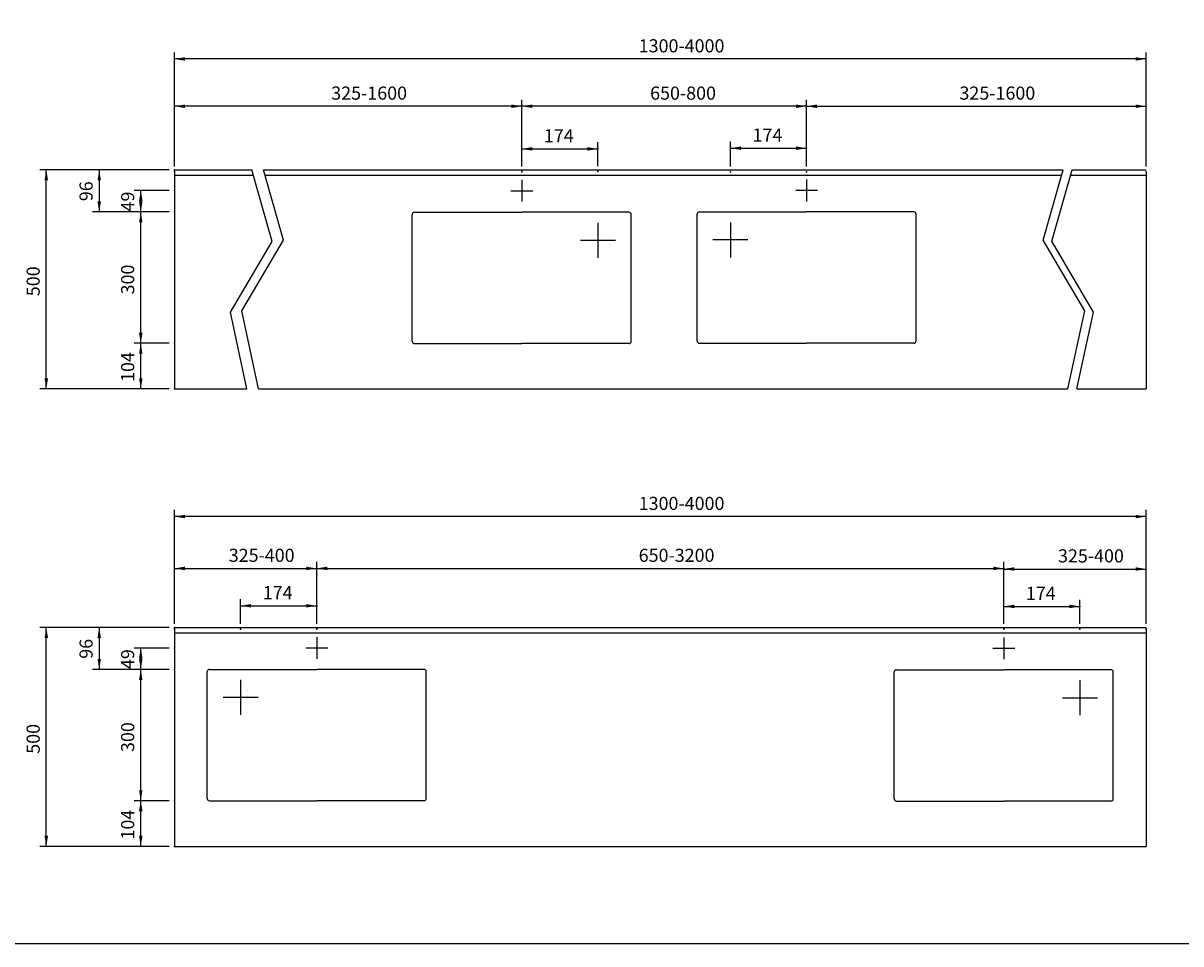
# Model space of a CAD drawing. Extents: x -2547 to 5405, y -722 to 4783.
# Drawn here: x -1214 to 1430, y -722 to 1381 of the extents above; entities that cross this region are included whole.
import ezdxf

# ---------------------------------------------------------------- set-up
doc = ezdxf.new("R2010")
doc.units = 0
doc.header["$LTSCALE"] = 50
doc.linetypes.add('VERDECKT', pattern=[0.25, 0.125, -0.125])
doc.layers.get('DEFPOINTS').update_dxf_attribs({"linetype": 'CONTINUOUS'})
for name, color, linetype in [('KERA0', 7, 'CONTINUOUS'), ('KERA2', 7, 'CONTINUOUS'), ('KERA4', 7, 'CONTINUOUS'), ('LAYER01', 7, 'CONTINUOUS')]:
    doc.layers.add(name, color=color, linetype=linetype)
doc.styles.add('SIMPLEX', font='simplex')
doc.dimstyles.get("Standard").update_dxf_attribs({"dimtxt": 0.18, "dimasz": 0.18, "dimexe": 0.18, "dimexo": 0.0625, "dimgap": 0.09, "dimtad": 0, "dimtih": 1, "dimtoh": 1, "dimzin": 0, "dimcen": 0.09, "dimazin": 3, "dimtfac": 1, "dimtofl": 0, "dimtmove": 0, "dimatfit": 3})

# ---------------------------------------------------------------- blocks, each defined once
blk = doc.blocks.new('*D7')
at = {"layer": 'LAYER01', "color": 7}
for p, q in [((-868.766365, 8.485876), (-868.766365, 268.936655)), ((1350.313626, 8.485876), (1350.313626, 268.936655)), ((1350.313626, 253.936655), (-868.766365, 253.936655))]:
    blk.add_line(p, q, dxfattribs=at)
for p in [(-868.766365, 253.936655), (-868.766365, -3.514124), (1350.313626, -3.514124)]:
    blk.add_point(p, dxfattribs=at)
for points in [[(-844.766365, 257.936495), (-868.766365, 253.936655), (-844.766365, 249.936815)], [(1326.313626, 257.936495), (1350.313626, 253.936655), (1326.313626, 249.936815)]]:
    blk.add_solid(points, dxfattribs=at)
at = {"layer": 'LAYER01', "color": 7, "linetype": 'VERDECKT', "style": 'SIMPLEX'}
blk.add_text('1300-4000', height=30, dxfattribs=at).set_placement((191.487916, 268.936655))
blk = doc.blocks.new('*D8')
at = {"layer": 'LAYER01', "color": 7}
for p, q in [((-543.766365, 9.116536), (-543.766365, 150.378434)), ((-543.766365, 135.378434), (1025.313626, 135.378434)), ((1025.313626, 9.116536), (1025.313626, 150.378434))]:
    blk.add_line(p, q, dxfattribs=at)
for p in [(1025.313626, 135.378434), (-543.766365, -2.883464), (1025.313626, -2.883464)]:
    blk.add_point(p, dxfattribs=at)
for points in [[(-519.766365, 131.378594), (-543.766365, 135.378434), (-519.766365, 139.378274)], [(1001.313626, 131.378594), (1025.313626, 135.378434), (1001.313626, 139.378274)]]:
    blk.add_solid(points, dxfattribs=at)
at = {"layer": 'LAYER01', "color": 7, "linetype": 'VERDECKT', "style": 'SIMPLEX'}
blk.add_text('650-3200', height=30, dxfattribs=at).set_placement((191.487916, 150.378434))
blk = doc.blocks.new('*D9')
at = {"layer": 'LAYER01', "color": 7}
for p, q in [((-868.766365, 1053.639849), (-868.766365, 1314.090628)), ((1350.313626, 1299.090628), (-868.766365, 1299.090628)), ((1350.313626, 1053.639849), (1350.313626, 1314.090628))]:
    blk.add_line(p, q, dxfattribs=at)
for p in [(-868.766365, 1299.090628), (-868.766365, 1041.639849), (1350.313626, 1041.639849)]:
    blk.add_point(p, dxfattribs=at)
for points in [[(-844.766365, 1303.090468), (-868.766365, 1299.090628), (-844.766365, 1295.090788)], [(1326.313626, 1303.090468), (1350.313626, 1299.090628), (1326.313626, 1295.090788)]]:
    blk.add_solid(points, dxfattribs=at)
at = {"layer": 'LAYER01', "color": 7, "linetype": 'VERDECKT', "style": 'SIMPLEX'}
blk.add_text('1300-4000', height=30, dxfattribs=at).set_placement((191.487916, 1314.090628))
blk = doc.blocks.new('*D10')
at = {"layer": 'LAYER01', "color": 7}
for p, q in [((-75.559715, 1053.639849), (-75.559715, 1206.076171)), ((575.067549, 1191.076171), (-75.559715, 1191.076171)), ((575.067549, 1053.639849), (575.067549, 1206.076171))]:
    blk.add_line(p, q, dxfattribs=at)
for p in [(-75.559715, 1191.076171), (-75.559715, 1041.639849), (575.067549, 1041.639849)]:
    blk.add_point(p, dxfattribs=at)
for points in [[(-51.559715, 1195.076011), (-75.559715, 1191.076171), (-51.559715, 1187.076331)], [(551.067549, 1195.076011), (575.067549, 1191.076171), (551.067549, 1187.076331)]]:
    blk.add_solid(points, dxfattribs=at)
at = {"layer": 'LAYER01', "color": 7, "linetype": 'VERDECKT', "style": 'SIMPLEX'}
blk.add_text('650-800', height=30, dxfattribs=at).set_placement((217.61106, 1206.076171))
blk = doc.blocks.new('*D11')
at = {"layer": 'LAYER01', "color": 7}
for p, q in [((-868.766365, 9.116536), (-868.766365, 150.378434)), ((-868.766365, 135.378434), (-543.766365, 135.378434)), ((-543.766365, 9.116536), (-543.766365, 150.378434))]:
    blk.add_line(p, q, dxfattribs=at)
for p in [(-543.766365, 135.378434), (-868.766365, -2.883464), (-543.766365, -2.883464)]:
    blk.add_point(p, dxfattribs=at)
for points in [[(-844.766365, 131.378594), (-868.766365, 135.378434), (-844.766365, 139.378274)], [(-567.766365, 131.378594), (-543.766365, 135.378434), (-567.766365, 139.378274)]]:
    blk.add_solid(points, dxfattribs=at)
at = {"layer": 'LAYER01', "color": 7, "linetype": 'VERDECKT', "style": 'SIMPLEX'}
blk.add_text('325-400', height=30, dxfattribs=at).set_placement((-744.837793, 150.378434))
blk = doc.blocks.new('*D78')
at = {"layer": 'DEFPOINTS', "color": 0}
for p in [(0, 0), (0, 0), (0, 0), (0, 0), (-804.270583, -79.234699)]:
    blk.add_point(p, dxfattribs=at)
blk = doc.blocks.new('*D13')
at = {"layer": 'LAYER01', "color": 7}
for p, q in [((-717.766365, 8.485876), (-717.766365, 65.078383)), ((-543.766365, 8.485876), (-543.766365, 65.078383)), ((-717.766365, 50.078383), (-543.766365, 50.078383))]:
    blk.add_line(p, q, dxfattribs=at)
for p in [(-543.766365, 50.078383), (-717.766365, -3.514124), (-543.766365, -3.514124)]:
    blk.add_point(p, dxfattribs=at)
for points in [[(-693.766365, 46.078543), (-717.766365, 50.078383), (-693.766365, 54.078223)], [(-567.766365, 46.078543), (-543.766365, 50.078383), (-567.766365, 54.078223)]]:
    blk.add_solid(points, dxfattribs=at)
at = {"layer": 'LAYER01', "color": 7, "linetype": 'VERDECKT', "style": 'SIMPLEX'}
blk.add_text('174', height=30, dxfattribs=at).set_placement((-667.194936, 65.078383))
blk = doc.blocks.new('*D14')
at = {"layer": 'LAYER01', "color": 7}
for p, q in [((-880.766365, -95.346052), (-960.729036, -95.346052)), ((-945.729036, -395.346052), (-945.729036, -95.346052)), ((-880.766365, -395.346052), (-960.729036, -395.346052))]:
    blk.add_line(p, q, dxfattribs=at)
for p in [(-945.729036, -95.346052), (-868.766365, -95.346052), (-868.766365, -395.346052)]:
    blk.add_point(p, dxfattribs=at)
for points in [[(-941.729196, -119.346052), (-945.729036, -95.346052), (-949.728876, -119.346052)], [(-941.729196, -371.346052), (-945.729036, -395.346052), (-949.728876, -371.346052)]]:
    blk.add_solid(points, dxfattribs=at)
at = {"layer": 'LAYER01', "color": 7, "linetype": 'VERDECKT', "style": 'SIMPLEX'}
blk.add_text('300', height=30, rotation=90, dxfattribs=at).set_placement((-960.729036, -283.917481))
blk = doc.blocks.new('*D15')
at = {"layer": 'LAYER01', "color": 7}
for p, q in [((-880.766365, -46.346052), (-960.729036, -46.346052)), ((-945.729036, -95.346052), (-945.729036, -46.346052)), ((-880.766365, -95.346052), (-960.729036, -95.346052))]:
    blk.add_line(p, q, dxfattribs=at)
for p in [(-945.729036, -46.346052), (-868.766365, -46.346052), (-868.766365, -95.346052)]:
    blk.add_point(p, dxfattribs=at)
for points in [[(-941.729196, -70.346052), (-945.729036, -46.346052), (-949.728876, -70.346052)], [(-941.729196, -71.346052), (-945.729036, -95.346052), (-949.728876, -71.346052)]]:
    blk.add_solid(points, dxfattribs=at)
at = {"layer": 'LAYER01', "color": 7, "linetype": 'VERDECKT', "style": 'SIMPLEX'}
blk.add_text('49', height=30, rotation=90, dxfattribs=at).set_placement((-960.729036, -94.417481))
blk = doc.blocks.new('*D16')
at = {"layer": 'LAYER01', "color": 7}
for p, q in [((-880.766365, -395.346052), (-960.729036, -395.346052)), ((-945.729036, -499.346052), (-945.729036, -395.346052)), ((-880.766365, -499.346052), (-960.729036, -499.346052))]:
    blk.add_line(p, q, dxfattribs=at)
for p in [(-945.729036, -395.346052), (-868.766365, -395.346052), (-868.766365, -499.346052)]:
    blk.add_point(p, dxfattribs=at)
for points in [[(-941.729196, -419.346052), (-945.729036, -395.346052), (-949.728876, -419.346052)], [(-941.729196, -475.346052), (-945.729036, -499.346052), (-949.728876, -475.346052)]]:
    blk.add_solid(points, dxfattribs=at)
at = {"layer": 'LAYER01', "color": 7, "linetype": 'VERDECKT', "style": 'SIMPLEX'}
blk.add_text('104', height=30, rotation=90, dxfattribs=at).set_placement((-960.729036, -483.774624))
blk = doc.blocks.new('*D17')
at = {"layer": 'LAYER01', "color": 7}
for p, q in [((-880.766365, 0.653948), (-1176.550098, 0.653948)), ((-1161.550098, -499.346052), (-1161.550098, 0.653948)), ((-880.766365, -499.346052), (-1176.550098, -499.346052))]:
    blk.add_line(p, q, dxfattribs=at)
for p in [(-1161.550098, 0.653948), (-868.766365, 0.653948), (-868.766365, -499.346052)]:
    blk.add_point(p, dxfattribs=at)
for points in [[(-1157.550258, -23.346052), (-1161.550098, 0.653948), (-1165.549938, -23.346052)], [(-1157.550258, -475.346052), (-1161.550098, -499.346052), (-1165.549938, -475.346052)]]:
    blk.add_solid(points, dxfattribs=at)
at = {"layer": 'LAYER01', "color": 7, "linetype": 'VERDECKT', "style": 'SIMPLEX'}
blk.add_text('500', height=30, rotation=90, dxfattribs=at).set_placement((-1176.550098, -287.917481))
blk = doc.blocks.new('*D18')
at = {"layer": 'LAYER01', "color": 7}
for p, q in [((-880.766365, 0.653948), (-1055.657849, 0.653948)), ((-1040.657849, 0.653948), (-1040.657849, -95.346052)), ((-880.766365, -95.346052), (-1055.657849, -95.346052))]:
    blk.add_line(p, q, dxfattribs=at)
for p in [(-868.766365, 0.653948), (-1040.657849, -95.346052), (-868.766365, -95.346052)]:
    blk.add_point(p, dxfattribs=at)
for points in [[(-1044.657689, -23.346052), (-1040.657849, 0.653948), (-1036.658009, -23.346052)], [(-1044.657689, -71.346052), (-1040.657849, -95.346052), (-1036.658009, -71.346052)]]:
    blk.add_solid(points, dxfattribs=at)
at = {"layer": 'LAYER01', "color": 7, "linetype": 'VERDECKT', "style": 'SIMPLEX'}
blk.add_text('96', height=30, rotation=90, dxfattribs=at).set_placement((-1055.657849, -70.917481))
blk = doc.blocks.new('*D19')
at = {"layer": 'LAYER01', "color": 7}
for p, q in [((-880.766365, 1045.807921), (-1176.550098, 1045.807921)), ((-1161.550098, 545.807921), (-1161.550098, 1045.807921)), ((-880.766365, 545.807921), (-1176.550098, 545.807921))]:
    blk.add_line(p, q, dxfattribs=at)
for p in [(-1161.550098, 1045.807921), (-868.766365, 1045.807921), (-868.766365, 545.807921)]:
    blk.add_point(p, dxfattribs=at)
for points in [[(-1157.550258, 1021.807921), (-1161.550098, 1045.807921), (-1165.549938, 1021.807921)], [(-1157.550258, 569.807921), (-1161.550098, 545.807921), (-1165.549938, 569.807921)]]:
    blk.add_solid(points, dxfattribs=at)
at = {"layer": 'LAYER01', "color": 7, "linetype": 'VERDECKT', "style": 'SIMPLEX'}
blk.add_text('500', height=30, rotation=90, dxfattribs=at).set_placement((-1176.550098, 757.236492))
blk = doc.blocks.new('*D79')
at = {"layer": 'DEFPOINTS', "color": 0}
for p in [(-804.270583, 965.919274), (0, 0), (0, 0), (0, 0), (0, 0)]:
    blk.add_point(p, dxfattribs=at)
blk = doc.blocks.new('*D21')
at = {"layer": 'LAYER01', "color": 7}
for p, q in [((-880.766365, 1045.807921), (-1055.657849, 1045.807921)), ((-1040.657849, 1045.807921), (-1040.657849, 949.807921)), ((-880.766365, 949.807921), (-1055.657849, 949.807921))]:
    blk.add_line(p, q, dxfattribs=at)
for p in [(-868.766365, 1045.807921), (-1040.657849, 949.807921), (-868.766365, 949.807921)]:
    blk.add_point(p, dxfattribs=at)
for points in [[(-1044.657689, 1021.807921), (-1040.657849, 1045.807921), (-1036.658009, 1021.807921)], [(-1044.657689, 973.807921), (-1040.657849, 949.807921), (-1036.658009, 973.807921)]]:
    blk.add_solid(points, dxfattribs=at)
at = {"layer": 'LAYER01', "color": 7, "linetype": 'VERDECKT', "style": 'SIMPLEX'}
blk.add_text('96', height=30, rotation=90, dxfattribs=at).set_placement((-1055.657849, 974.236492))
blk = doc.blocks.new('*D22')
at = {"layer": 'LAYER01', "color": 7}
for p, q in [((-880.766365, 949.807921), (-960.729036, 949.807921)), ((-945.729036, 649.807921), (-945.729036, 949.807921)), ((-880.766365, 649.807921), (-960.729036, 649.807921))]:
    blk.add_line(p, q, dxfattribs=at)
for p in [(-945.729036, 949.807921), (-868.766365, 949.807921), (-868.766365, 649.807921)]:
    blk.add_point(p, dxfattribs=at)
for points in [[(-941.729196, 925.807921), (-945.729036, 949.807921), (-949.728876, 925.807921)], [(-941.729196, 673.807921), (-945.729036, 649.807921), (-949.728876, 673.807921)]]:
    blk.add_solid(points, dxfattribs=at)
at = {"layer": 'LAYER01', "color": 7, "linetype": 'VERDECKT', "style": 'SIMPLEX'}
blk.add_text('300', height=30, rotation=90, dxfattribs=at).set_placement((-960.729036, 761.236492))
blk = doc.blocks.new('*D23')
at = {"layer": 'LAYER01', "color": 7}
for p, q in [((-880.766365, 649.807921), (-960.729036, 649.807921)), ((-945.729036, 545.807921), (-945.729036, 649.807921)), ((-880.766365, 545.807921), (-960.729036, 545.807921))]:
    blk.add_line(p, q, dxfattribs=at)
for p in [(-945.729036, 649.807921), (-868.766365, 649.807921), (-868.766365, 545.807921)]:
    blk.add_point(p, dxfattribs=at)
for points in [[(-941.729196, 625.807921), (-945.729036, 649.807921), (-949.728876, 625.807921)], [(-941.729196, 569.807921), (-945.729036, 545.807921), (-949.728876, 569.807921)]]:
    blk.add_solid(points, dxfattribs=at)
at = {"layer": 'LAYER01', "color": 7, "linetype": 'VERDECKT', "style": 'SIMPLEX'}
blk.add_text('104', height=30, rotation=90, dxfattribs=at).set_placement((-960.729036, 561.379349))
blk = doc.blocks.new('*D24')
at = {"layer": 'LAYER01', "color": 7}
for p, q in [((-880.766365, 998.807921), (-960.729036, 998.807921)), ((-945.729036, 949.807921), (-945.729036, 998.807921)), ((-880.766365, 949.807921), (-960.729036, 949.807921))]:
    blk.add_line(p, q, dxfattribs=at)
for p in [(-945.729036, 998.807921), (-868.766365, 998.807921), (-868.766365, 949.807921)]:
    blk.add_point(p, dxfattribs=at)
for points in [[(-941.729196, 974.807921), (-945.729036, 998.807921), (-949.728876, 974.807921)], [(-941.729196, 973.807921), (-945.729036, 949.807921), (-949.728876, 973.807921)]]:
    blk.add_solid(points, dxfattribs=at)
at = {"layer": 'LAYER01', "color": 7, "linetype": 'VERDECKT', "style": 'SIMPLEX'}
blk.add_text('49', height=30, rotation=90, dxfattribs=at).set_placement((-960.729036, 950.736492))
blk = doc.blocks.new('*D25')
at = {"layer": 'LAYER01', "color": 7}
for p, q in [((-868.766365, 1053.876565), (-868.766365, 1206.076171)), ((-75.559715, 1191.076171), (-868.766365, 1191.076171)), ((-75.559715, 1053.876565), (-75.559715, 1206.076171))]:
    blk.add_line(p, q, dxfattribs=at)
for p in [(-868.766365, 1191.076171), (-868.766365, 1041.876565), (-75.559715, 1041.876565)]:
    blk.add_point(p, dxfattribs=at)
for points in [[(-844.766365, 1195.076011), (-868.766365, 1191.076171), (-844.766365, 1187.076331)], [(-99.559715, 1195.076011), (-75.559715, 1191.076171), (-99.559715, 1187.076331)]]:
    blk.add_solid(points, dxfattribs=at)
at = {"layer": 'LAYER01', "color": 7, "linetype": 'VERDECKT', "style": 'SIMPLEX'}
blk.add_text('325-1600', height=30, dxfattribs=at).set_placement((-510.734468, 1206.076171))
blk = doc.blocks.new('*D26')
at = {"layer": 'LAYER01', "color": 7}
for p, q in [((-75.559715, 1053.876565), (-75.559715, 1108.711026)), ((-75.559715, 1093.711026), (98.440285, 1093.711026)), ((98.440285, 1053.876565), (98.440285, 1108.711026))]:
    blk.add_line(p, q, dxfattribs=at)
for p in [(98.440285, 1093.711026), (-75.559715, 1041.876565), (98.440285, 1041.876565)]:
    blk.add_point(p, dxfattribs=at)
for points in [[(-51.559715, 1089.711186), (-75.559715, 1093.711026), (-51.559715, 1097.710866)], [(74.440285, 1089.711186), (98.440285, 1093.711026), (74.440285, 1097.710866)]]:
    blk.add_solid(points, dxfattribs=at)
at = {"layer": 'LAYER01', "color": 7, "linetype": 'VERDECKT', "style": 'SIMPLEX'}
blk.add_text('174', height=30, dxfattribs=at).set_placement((-24.988287, 1108.711026))
blk = doc.blocks.new('*D28')
at = {"layer": 'LAYER01', "color": 7}
for p, q in [((1025.313626, 9.116536), (1025.313626, 149.076482)), ((1025.313626, 134.076482), (1350.313626, 134.076482)), ((1350.313626, 9.116536), (1350.313626, 149.076482))]:
    blk.add_line(p, q, dxfattribs=at)
for p in [(1350.313626, 134.076482), (1025.313626, -2.883464), (1350.313626, -2.883464)]:
    blk.add_point(p, dxfattribs=at)
for points in [[(1049.313626, 130.076642), (1025.313626, 134.076482), (1049.313626, 138.076322)], [(1326.313626, 130.076642), (1350.313626, 134.076482), (1326.313626, 138.076322)]]:
    blk.add_solid(points, dxfattribs=at)
at = {"layer": 'LAYER01', "color": 7, "linetype": 'VERDECKT', "style": 'SIMPLEX'}
blk.add_text('325-400', height=30, dxfattribs=at).set_placement((1149.242197, 149.076482))
blk = doc.blocks.new('*D80')
at = {"layer": 'DEFPOINTS', "color": 0}
for p in [(0, 0), (0, 0), (0, 0), (0, 0), (1286.037363, -88.362681)]:
    blk.add_point(p, dxfattribs=at)
blk = doc.blocks.new('*D30')
at = {"layer": 'LAYER01', "color": 7}
for p, q in [((1025.313626, 8.722592), (1025.313626, 63.557053)), ((1199.313626, 8.722592), (1199.313626, 63.557053)), ((1025.313626, 48.557053), (1199.313626, 48.557053))]:
    blk.add_line(p, q, dxfattribs=at)
for p in [(1199.313626, 48.557053), (1025.313626, -3.277408), (1199.313626, -3.277408)]:
    blk.add_point(p, dxfattribs=at)
for points in [[(1049.313626, 44.557213), (1025.313626, 48.557053), (1049.313626, 52.556893)], [(1175.313626, 44.557213), (1199.313626, 48.557053), (1175.313626, 52.556893)]]:
    blk.add_solid(points, dxfattribs=at)
at = {"layer": 'LAYER01', "color": 7, "linetype": 'VERDECKT', "style": 'SIMPLEX'}
blk.add_text('174', height=30, dxfattribs=at).set_placement((1075.885054, 63.557053))
blk = doc.blocks.new('*D81')
at = {"layer": 'DEFPOINTS', "color": 0}
for p in [(1286.037363, 956.791292), (0, 0), (0, 0), (0, 0), (0, 0)]:
    blk.add_point(p, dxfattribs=at)
blk = doc.blocks.new('*D34')
at = {"layer": 'LAYER01', "color": 7}
for p, q in [((575.067549, 1053.639849), (575.067549, 1206.076171)), ((575.067549, 1191.076171), (1350.313626, 1191.076171)), ((1350.313626, 1053.639849), (1350.313626, 1206.076171))]:
    blk.add_line(p, q, dxfattribs=at)
for p in [(1350.313626, 1191.076171), (575.067549, 1041.639849), (1350.313626, 1041.639849)]:
    blk.add_point(p, dxfattribs=at)
for points in [[(599.067549, 1187.076331), (575.067549, 1191.076171), (599.067549, 1195.076011)], [(1326.313626, 1187.076331), (1350.313626, 1191.076171), (1326.313626, 1195.076011)]]:
    blk.add_solid(points, dxfattribs=at)
at = {"layer": 'LAYER01', "color": 7, "linetype": 'VERDECKT', "style": 'SIMPLEX'}
blk.add_text('325-1600', height=30, dxfattribs=at).set_placement((924.119159, 1206.076171))
blk = doc.blocks.new('*D35')
at = {"layer": 'LAYER01', "color": 7}
for p, q in [((401.067549, 1053.639849), (401.067549, 1110.232357)), ((401.067549, 1095.232357), (575.067549, 1095.232357)), ((575.067549, 1053.639849), (575.067549, 1110.232357))]:
    blk.add_line(p, q, dxfattribs=at)
for p in [(575.067549, 1095.232357), (401.067549, 1041.639849), (575.067549, 1041.639849)]:
    blk.add_point(p, dxfattribs=at)
for points in [[(425.067549, 1091.232517), (401.067549, 1095.232357), (425.067549, 1099.232197)], [(551.067549, 1091.232517), (575.067549, 1095.232357), (551.067549, 1099.232197)]]:
    blk.add_solid(points, dxfattribs=at)
at = {"layer": 'LAYER01', "color": 7, "linetype": 'VERDECKT', "style": 'SIMPLEX'}
blk.add_text('174', height=30, dxfattribs=at).set_placement((451.638977, 1110.232357))
blk = doc.blocks.new('*D82')
at = {"layer": 'DEFPOINTS', "color": 0}
for p in [(-572.156606, 2611.836223), (0, 0), (0, 0), (0, 0), (0, 0)]:
    blk.add_point(p, dxfattribs=at)
blk = doc.blocks.new('*D83')
at = {"layer": 'DEFPOINTS', "color": 0}
for p in [(-609.464134, 4223.166125), (0, 0), (0, 0), (0, 0), (0, 0)]:
    blk.add_point(p, dxfattribs=at)
blk = doc.blocks.new('*D84')
at = {"layer": 'DEFPOINTS', "color": 0}
for p in [(1220.381289, 2604.730027), (0, 0), (0, 0), (0, 0), (0, 0)]:
    blk.add_point(p, dxfattribs=at)
blk = doc.blocks.new('*D85')
at = {"layer": 'DEFPOINTS', "color": 0}
for p in [(1231.040582, 4223.166125), (0, 0), (0, 0), (0, 0), (0, 0)]:
    blk.add_point(p, dxfattribs=at)

msp = doc.modelspace()

# ---------------------------------------------------------------- linework, layer by layer
at = {"layer": 'KERA0', "color": 5, "linetype": 'CONTINUOUS', "const_width": 0.015748}
for points in [[(-58.059715, 998.160317, 0.414214), (-75.559715, 1015.660317, 2.414214), (-58.059715, 998.160317)], [(592.567549, 998.807921, 0.414214), (575.067549, 1016.307921, 2.414214), (592.567549, 998.807921)], [(121.440285, 885.160317, 0.414214), (98.440285, 908.160317, 2.414214), (121.440285, 885.160317)], [(424.067549, 885.807921, 0.414214), (401.067549, 908.807921, 2.414214), (424.067549, 885.807921)], [(-526.266365, -46.346052, 0.414214), (-543.766365, -28.846052, 2.414214), (-526.266365, -46.346052)], [(1042.813626, -46.993656, 0.414214), (1025.313626, -29.493656, 2.414214), (1042.813626, -46.993656)], [(-694.766365, -159.346052, 0.414214), (-717.766365, -136.346052, 2.414214), (-694.766365, -159.346052)], [(1222.313626, -159.993656, 0.414214), (1199.313626, -136.993656, 2.414214), (1222.313626, -159.993656)]]:
    msp.add_lwpolyline(points, format="xyb", close=True, dxfattribs=at)
at = {"layer": 'KERA2', "color": 7, "linetype": 'CONTINUOUS'}
for p, q in [((-75.559715, 1023.160317), (-75.559715, 973.160317)), ((575.067549, 1023.807921), (575.067549, 973.807921)), ((-100.559715, 998.160317), (-50.559715, 998.160317)), ((600.067549, 998.807921), (550.067549, 998.807921)), ((401.067549, 925.807921), (401.067549, 845.807921)), ((98.440285, 925.160317), (98.440285, 845.160317)), ((58.440285, 885.160317), (138.440285, 885.160317)), ((441.067549, 885.807921), (361.067549, 885.807921)), ((-543.766365, -21.346052), (-543.766365, -71.346052)), ((1025.313626, -21.993656), (1025.313626, -71.993656)), ((-518.766365, -46.346052), (-568.766365, -46.346052)), ((1000.313626, -46.993656), (1050.313626, -46.993656)), ((-717.766365, -119.346052), (-717.766365, -199.346052)), ((1199.313626, -119.993656), (1199.313626, -199.993656)), ((-677.766365, -159.346052), (-757.766365, -159.346052)), ((1159.313626, -159.993656), (1239.313626, -159.993656))]:
    msp.add_line(p, q, dxfattribs=at)
at = {"layer": 'KERA4', "color": 1, "linetype": 'CONTINUOUS'}
for points in [[(-703.158811, 545.71476), (-740.872311, 720.453978), (-645.872311, 882.453978), (-692.310934, 1045.71476)], [(-676.487312, 545.807921), (-714.848295, 723.547138), (-619.848295, 885.547138), (-665.433584, 1045.807921)], [(1171.97789, 545.826149), (1210.338872, 723.565367), (1115.338872, 885.565367), (1160.924161, 1045.826149)], [(1192.51979, 545.807921), (1230.233291, 720.547138), (1135.233291, 882.547138), (1181.671913, 1045.807921)]]:
    msp.add_lwpolyline(points, dxfattribs=at)
at = {"layer": 'KERA4', "color": 1, "linetype": 'CONTINUOUS', "const_width": 0.007087}
for points in [[(129.940285, 885.160317, 0.414214), (98.440285, 916.660317, 2.414214), (129.940285, 885.160317)], [(432.567549, 885.807921, 0.414214), (401.067549, 917.307921, 2.414214), (432.567549, 885.807921)], [(-686.266365, -159.346052, 0.414214), (-717.766365, -127.846052, 2.414214), (-686.266365, -159.346052)], [(1230.813626, -159.993656, 0.414214), (1199.313626, -128.493656, 2.414214), (1230.813626, -159.993656)]]:
    msp.add_lwpolyline(points, format="xyb", close=True, dxfattribs=at)
at = {"layer": 'LAYER01', "color": 7, "linetype": 'CONTINUOUS'}
for p, q in [((-868.766365, 1045.807921), (-692.337433, 1045.807921)), ((-868.766365, 1043.173081), (-868.766365, 545.807921)), ((-868.766365, 1033.807921), (-688.9241, 1033.807921)), ((-665.092019, 1045.807921), (1160.918976, 1045.807921)), ((-662.02025, 1033.807921), (1157.505643, 1033.807921)), ((1178.25858, 1033.807921), (1350.313626, 1033.807921)), ((1181.671913, 1045.807921), (1350.313626, 1045.807921)), ((1350.313626, 1041.849115), (1350.313626, 545.807921)), ((-325.559715, 654.160317), (-325.559715, 944.160317)), ((-320.559715, 949.160317), (-75.559715, 949.160317)), ((169.440285, 949.160317), (-75.559715, 949.160317)), ((174.440285, 654.160317), (174.440285, 944.160317)), ((325.067549, 654.807921), (325.067549, 944.807921)), ((330.067549, 949.807921), (575.067549, 949.807921)), ((820.067549, 949.807921), (575.067549, 949.807921)), ((825.067549, 654.807921), (825.067549, 944.807921)), ((-320.559715, 649.160317), (-75.559715, 649.160317)), ((169.440285, 649.160317), (-75.559715, 649.160317)), ((330.067549, 649.807921), (575.067549, 649.807921)), ((820.067549, 649.807921), (575.067549, 649.807921)), ((-868.766365, 545.807921), (-703.178918, 545.807921)), ((-676.487312, 545.807921), (1171.97789, 545.807921)), ((1192.51979, 545.807921), (1350.313626, 545.807921)), ((-868.766365, 0.653948), (1350.313626, 0.653948)), ((-868.766365, 0.653948), (-868.766365, -499.346052)), ((-868.766365, -11.346052), (1350.313626, -11.346052)), ((1350.313626, -3.985565), (1350.313626, -499.346052)), ((-793.766365, -390.346052), (-793.766365, -100.346052)), ((-788.766365, -95.346052), (-543.766365, -95.346052)), ((-298.766365, -95.346052), (-543.766365, -95.346052)), ((-293.766365, -390.346052), (-293.766365, -100.346052)), ((775.313626, -390.993656), (775.313626, -100.993656)), ((780.313626, -95.993656), (1025.313626, -95.993656)), ((1270.313626, -95.993656), (1025.313626, -95.993656)), ((1275.313626, -390.993656), (1275.313626, -100.993656)), ((-788.766365, -395.346052), (-543.766365, -395.346052)), ((-298.766365, -395.346052), (-543.766365, -395.346052)), ((780.313626, -395.993656), (1025.313626, -395.993656)), ((1270.313626, -395.993656), (1025.313626, -395.993656)), ((-868.766365, -499.346052), (1350.313626, -499.346052))]:
    msp.add_line(p, q, dxfattribs=at)
msp.add_lwpolyline([(-2547.49765, -722.07205), (-2547.49765, 4782.660737), (5405.109803, 4782.660737), (5405.109803, -722.07205)], close=True, dxfattribs=at)
for centre, start, end in [((-320.559715, 944.160317), 90, 180), ((169.440285, 944.160317), 0, 90), ((330.067549, 944.807921), 90, 180), ((820.067549, 944.807921), 0, 90), ((-320.559715, 654.160317), 180, 270), ((169.440285, 654.160317), 270, 0), ((330.067549, 654.807921), 180, 270), ((820.067549, 654.807921), 270, 0), ((-788.766365, -100.346052), 90, 180), ((-298.766365, -100.346052), 0, 90), ((780.313626, -100.993656), 90, 180), ((1270.313626, -100.993656), 0, 90), ((-788.766365, -390.346052), 180, 270), ((-298.766365, -390.346052), 270, 0), ((780.313626, -390.993656), 180, 270), ((1270.313626, -390.993656), 270, 0)]:
    msp.add_arc(centre, 5, start, end, dxfattribs=at)

# ---------------------------------------------------------------- dimensions: what is measured, and where the dimension line sits
at = {"layer": 'LAYER01', "color": 7}
for base, picture, middle in [((-609.464134, 4223.166125), '*D83', (-609.464134, 4223.166125)), ((1231.040582, 4223.166125), '*D85', (1231.040582, 4223.166125)), ((-572.156606, 2611.836223), '*D82', (-572.156606, 2611.836223)), ((1220.381289, 2604.730027), '*D84', (1220.381289, 2604.730027)), ((-804.270583, 965.919274), '*D79', (-804.270583, 965.919274)), ((1286.037363, 956.791292), '*D81', (1286.037363, 956.791292)), ((-804.270583, -79.234699), '*D78', (-804.270583, -79.234699)), ((1286.037363, -88.362681), '*D80', (1286.037363, -88.362681))]:
    dim = msp.add_angular_dim_2l(base=base, line1=((0, 0), (0, 0)), line2=((0, 0), (0, 0)), dimstyle='Standard', override={"dimdec": 0}, dxfattribs=at)
    dim.commit()
    dim.dimension.update_dxf_attribs({"geometry": picture, "text_midpoint": middle})
for base, p1, p2, picture, middle in [((-868.766365, 1299.090628), (1350.313626, 1041.639849), (-868.766365, 1041.639849), '*D9', (317.202202, 1329.090628)), ((-868.766365, 1191.076171), (-75.559715, 1041.876565), (-868.766365, 1041.876565), '*D25', (-399.305897, 1221.076171)), ((-75.559715, 1191.076171), (575.067549, 1041.639849), (-75.559715, 1041.639849), '*D10', (317.61106, 1221.076171)), ((1350.313626, 1191.076171), (575.067549, 1041.639849), (1350.313626, 1041.639849), '*D34', (1035.54773, 1221.076171)), ((98.440285, 1093.711026), (-75.559715, 1041.876565), (98.440285, 1041.876565), '*D26', (11.440285, 1123.711026)), ((575.067549, 1095.232357), (401.067549, 1041.639849), (575.067549, 1041.639849), '*D35', (488.067549, 1125.232357)), ((-868.766365, 253.936655), (1350.313626, -3.514124), (-868.766365, -3.514124), '*D7', (317.202202, 283.936655)), ((-543.766365, 135.378434), (-868.766365, -2.883464), (-543.766365, -2.883464), '*D11', (-644.837793, 165.378434)), ((1025.313626, 135.378434), (-543.766365, -2.883464), (1025.313626, -2.883464), '*D8', (305.773631, 165.378434)), ((1350.313626, 134.076482), (1025.313626, -2.883464), (1350.313626, -2.883464), '*D28', (1249.242197, 164.076482)), ((-543.766365, 50.078383), (-717.766365, -3.514124), (-543.766365, -3.514124), '*D13', (-630.766365, 80.078383)), ((1199.313626, 48.557053), (1025.313626, -3.277408), (1199.313626, -3.277408), '*D30', (1112.313626, 78.557053))]:
    dim = msp.add_linear_dim(base=base, p1=p1, p2=p2, dimstyle='Standard', dxfattribs=at)
    dim.commit()
    dim.dimension.update_dxf_attribs({"geometry": picture, "text_midpoint": middle})
for base, p1, p2, picture, middle in [((-1161.550098, 1045.807921), (-868.766365, 545.807921), (-868.766365, 1045.807921), '*D19', (-1191.550098, 795.807921)), ((-1040.657849, 949.807921), (-868.766365, 1045.807921), (-868.766365, 949.807921), '*D21', (-1070.657849, 997.807921)), ((-945.729036, 998.807921), (-868.766365, 949.807921), (-868.766365, 998.807921), '*D24', (-975.729036, 974.307921)), ((-945.729036, 949.807921), (-868.766365, 649.807921), (-868.766365, 949.807921), '*D22', (-975.729036, 799.807921)), ((-945.729036, 649.807921), (-868.766365, 545.807921), (-868.766365, 649.807921), '*D23', (-975.729036, 597.807921)), ((-1161.550098, 0.653948), (-868.766365, -499.346052), (-868.766365, 0.653948), '*D17', (-1191.550098, -249.346052)), ((-1040.657849, -95.346052), (-868.766365, 0.653948), (-868.766365, -95.346052), '*D18', (-1070.657849, -47.346052)), ((-945.729036, -46.346052), (-868.766365, -95.346052), (-868.766365, -46.346052), '*D15', (-975.729036, -70.846052)), ((-945.729036, -95.346052), (-868.766365, -395.346052), (-868.766365, -95.346052), '*D14', (-975.729036, -245.346052)), ((-945.729036, -395.346052), (-868.766365, -499.346052), (-868.766365, -395.346052), '*D16', (-975.729036, -447.346052))]:
    dim = msp.add_linear_dim(base=base, p1=p1, p2=p2, angle=90, dimstyle='Standard', dxfattribs=at)
    dim.commit()
    dim.dimension.update_dxf_attribs({"geometry": picture, "text_midpoint": middle, "text_rotation": 90})

doc.saveas('drawing.dxf')
